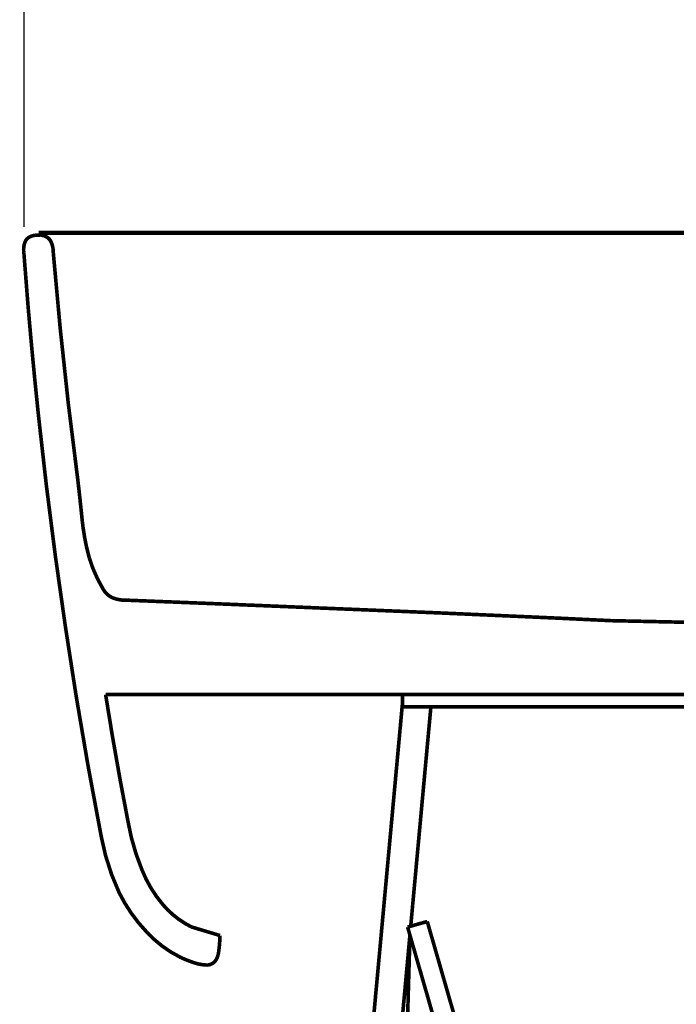
# Model space of a CAD drawing. Extents: x 42 to 206, y -5 to 269.
# Drawn here: x 129 to 145, y 93 to 117 of the extents above; entities that cross this region are included whole.
import ezdxf

# ---------------------------------------------------------------- set-up
doc = ezdxf.new("R2010")
doc.units = 0
doc.layers.add('LAYER_1', color=7, linetype='CONTINUOUS')

# ---------------------------------------------------------------- blocks, each defined once
blk = doc.blocks.new('AIGNBL0101022A')
at = {"layer": 'LAYER_1', "const_width": 0.0882}
blk.add_lwpolyline([(146.7592, 102.6784), (143.6241, 102.7465), (142.22, 102.8128), (139.4419, 102.9352), (133.8849, 103.1635), (132.5088, 103.2178), (131.8198, 103.2453, -0.1071516), (131.4562, 103.304, -0.1633572), (131.2232, 103.517, -0.0853256), (130.817, 104.5464, -0.0264638), (130.7105, 105.1998, 0.0055031), (130.6016, 106.2062, -0.0123418), (130.0051, 111.7342, 0.1203843), (129.9416, 112.0151, 0.279169), (129.6838, 112.1569, 0.0240081), (129.6308, 112.1582, 0.1400119), (129.4123, 112.1077, 0.1506451), (129.3196, 112.0032, 0.1365872), (129.2872, 111.7243), (129.3923, 110.3884, 0.0050697), (129.6393, 107.7919, 0.0107352), (130.2986, 102.617, 0.0115776), (131.177, 97.4749, 0.0643454), (131.6125, 96.1081, 0.0758244), (132.2816, 95.1491, 0.0926146), (133.1082, 94.5281, 0.0238479), (133.3371, 94.4326, 0.0861409), (133.7332, 94.3385, 0.2922396), (133.9893, 94.4765, 0.0815161), (134.0478, 94.6812, 0.0240265), (134.0779, 95.0584), (133.3805, 95.268, -0.1032688), (132.677, 95.8196, -0.0809643), (132.1719, 96.6606, -0.0559727), (131.8275, 97.8563, -0.0090386), (131.2832, 100.9406), (147.8154, 100.9406)], format="xyb", dxfattribs=at)
blk.add_lwpolyline([(138.5315, 100.641), (157.7381, 100.641), (157.7381, 100.9423), (138.5315, 100.9423)], close=True, dxfattribs=at)
for points in [[(138.5316, 100.9406), (157.7407, 100.9406)], [(138.5316, 100.9406), (157.7407, 100.9406)], [(138.5316, 100.9406), (138.5316, 100.6429)], [(138.5316, 100.7084), (131.5843, 25.111)], [(139.2282, 100.6444), (138.7357, 95.2899)], [(139.1393, 95.4006), (144.0045, 78.5014)], [(139.1393, 95.4006), (138.6592, 95.2651)], [(138.6591, 95.2652), (144.5646, 74.7469)], [(138.7156, 95.0657), (132.2837, 25.069)], [(138.7163, 95.0657), (138.1367, 74.8029), (138.1349, 74.7358), (138.1285, 74.6265), (138.1197, 74.4974), (138.1148, 74.4367), (138.1063, 74.3577), (138.0989, 74.2867), (138.0866, 74.1813), (137.9253, 72.8389), (135.052, 48.867), (133.1057, 32.6279), (132.7321, 29.5094), (132.7293, 29.4804), (132.7286, 29.4617), (132.7314, 29.4155), (132.7406, 29.3764), (132.7557, 29.3481)]]:
    blk.add_lwpolyline(points, dxfattribs=at)
blk = doc.blocks.new('AIGNBL0101022B')
at = {"layer": 'LAYER_1', "const_width": 0.05}
for points in [[(129.2877, 131.5473), (131.2873, 131.0471), (131.2873, 132.0472)], [(169.5182, 131.5473), (167.5179, 132.0472), (167.5179, 131.0471)]]:
    blk.add_lwpolyline(points, close=True, dxfattribs=at)
at = {"layer": 'LAYER_1', "const_width": 0.0353}
for points in [[(129.2877, 112.3577), (129.2877, 132.0474)], [(169.5182, 112.1028), (169.5182, 132.0472)], [(129.2877, 131.5473), (169.5181, 131.5473)]]:
    blk.add_lwpolyline(points, dxfattribs=at)

msp = doc.modelspace()

# ---------------------------------------------------------------- linework, layer by layer
at = {"layer": 'LAYER_1', "const_width": 0.1058}
msp.add_lwpolyline([(129.6483, 112.2171), (166.3737, 112.2171)], dxfattribs=at)

# ---------------------------------------------------------------- block references
at = {"layer": 'LAYER_1'}
for name in ['AIGNBL0101022B', 'AIGNBL0101022A']:
    msp.add_blockref(name, (0, 0), dxfattribs=at)

doc.saveas('drawing.dxf')
